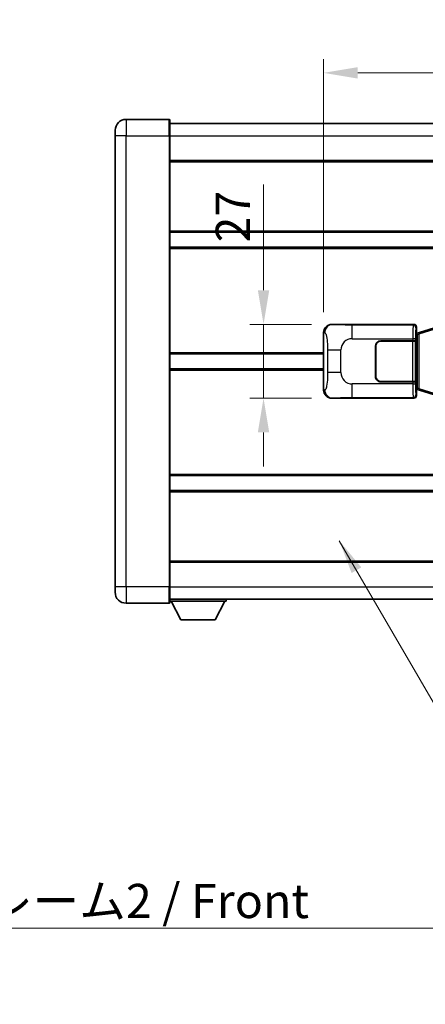
# Model space of a CAD drawing. Units: millimetres. Extents: x 0 to 11409, y 0 to 1405.
# Drawn here: x 2593 to 2741, y 440 to 800 of the extents above; entities that cross this region are included whole.
import ezdxf

# ---------------------------------------------------------------- set-up
doc = ezdxf.new("R2010")
doc.units = ezdxf.units.MM
doc.header["$LTSCALE"] = 4
doc.layers.get('Defpoints').update_dxf_attribs({"lineweight": 25})
for name, color, linetype, lineweight in [('Dimension (ISO)', 7, 'Continuous', 18), ('Symbol (ISO)', 7, 'Continuous', 18), ('Visible (ISO)', 7, 'Continuous', 35), ('Visible Narrow (ISO)', 7, 'Continuous', 25)]:
    doc.layers.add(name, color=color, linetype=linetype, lineweight=lineweight)
doc.styles.add('Note Text (TK)', font='txt')
doc.dimstyles.new('Default - Method 1b (TK)', dxfattribs={"dimscale": 4, "dimtxt": 2.5, "dimasz": 2.5, "dimexe": 1, "dimexo": 1.499999999999999, "dimgap": 1, "dimtad": 1, "dimtoh": 1, "dimrnd": 1e-08, "dimdsep": 46, "dimtxsty": 'Note Text (TK)', "dimcen": 0.09, "dimdle": 5, "dimclrd": 100, "dimclre": 100, "dimclrt": 7, "dimadec": 1, "dimazin": 1, "dimtfac": 1, "dimtmove": 0, "dimatfit": 3, "dimfxl": 1, "dimtolj": 1, "dimlwd": -1, "dimlwe": -1, "dimarcsym": 0})
doc.dimstyles.new('Default - Method 1b (TK)$7', dxfattribs={"dimscale": 4, "dimtxt": 2.5, "dimasz": 2.5, "dimexe": 1, "dimexo": 1.499999999999999, "dimgap": 1, "dimtad": 1, "dimtoh": 1, "dimrnd": 1e-08, "dimdsep": 46, "dimtxsty": 'Note Text (TK)', "dimcen": 0.09, "dimdle": 5, "dimclrd": 100, "dimclre": 100, "dimclrt": 7, "dimadec": 1, "dimazin": 1, "dimtfac": 1, "dimtmove": 0, "dimatfit": 3, "dimfxl": 1, "dimtolj": 1, "dimlwd": -1, "dimlwe": -1, "dimarcsym": 0})

# ---------------------------------------------------------------- blocks, each defined once
blk = doc.blocks.new('*D76')
at = {"layer": 'Defpoints', "color": 0}
for p in [(2707.167952271925, 688.7802136619378), (2682.167952271932, 661.7802136619379), (2707.167952271936, 661.7802136619379)]:
    blk.add_point(p, dxfattribs=at)
at = {"layer": 'Dimension (ISO)', "color": 100}
for p, q in [((2682.167952271932, 701.2802136619378), (2682.167952271932, 739.9023729930861)), ((2699.667952271925, 688.7802136619378), (2677.167952271931, 688.7802136619378)), ((2682.167952271932, 661.7802136619379), (2682.167952271932, 688.7802136619378)), ((2699.667952271936, 661.7802136619379), (2677.167952271931, 661.7802136619379)), ((2682.167952271932, 649.2802136619379), (2682.167952271932, 636.7802136619379))]:
    blk.add_line(p, q, dxfattribs=at)
for points in [[(2680.084618938598, 701.2802136619378), (2684.251285605265, 701.2802136619378), (2682.167952271932, 688.7802136619378)], [(2680.084618938598, 649.2802136619379), (2684.251285605265, 649.2802136619379), (2682.167952271932, 661.7802136619379)]]:
    blk.add_solid(points, dxfattribs=at)
at = {"layer": 'Dimension (ISO)', "color": 7, "insert": (2670.917952271931, 718.7802139021763), "char_height": 12.5, "attachment_point": 4, "rotation": 90, "style": 'Note Text (TK)'}
blk.add_mtext('\\A1;27', dxfattribs=at)
blk = doc.blocks.new('*D77')
at = {"layer": 'Defpoints', "color": 0}
for p in [(2901.632153511933, 780.7983746198873), (2704.132153511932, 685.7983746198734), (2901.632153511933, 685.798374619955)]:
    blk.add_point(p, dxfattribs=at)
at = {"layer": 'Dimension (ISO)', "color": 100}
for p, q in [((2704.132153511932, 693.2983746198734), (2704.132153511932, 785.7983746198873)), ((2901.632153511933, 693.2983746199551), (2901.632153511933, 785.7983746198873)), ((2716.632153511933, 780.7983746198873), (2889.132153511932, 780.7983746198873))]:
    blk.add_line(p, q, dxfattribs=at)
for points in [[(2716.632153511933, 782.8817079532207), (2716.632153511933, 778.7150412865539), (2704.132153511932, 780.7983746198873)], [(2889.132153511932, 782.8817079532207), (2889.132153511932, 778.7150412865539), (2901.632153511933, 780.7983746198873)]]:
    blk.add_solid(points, dxfattribs=at)
at = {"layer": 'Dimension (ISO)', "color": 7, "insert": (2784.274198966439, 792.0483746198873), "char_height": 12.5, "attachment_point": 4, "style": 'Note Text (TK)'}
blk.add_mtext('\\A1;197.5', dxfattribs=at)

msp = doc.modelspace()

# ---------------------------------------------------------------- linework, layer by layer
at = {"layer": 'Visible (ISO)'}
for p, q in [((2647.632153511899, 763.7802136619133), (2631.882153511899, 763.7802136619066)), ((2647.882153511899, 763.5302136619135), (2647.882153511903, 757.7802136619133)), ((2647.882153511899, 762.2802136619136), (2965.3821535119, 762.2802136620447)), ((2627.882153511901, 757.7802136619051), (2627.8821535119, 759.780213661905)), ((2627.882153511901, 757.7802136619051), (2627.882153511971, 592.7802136619044)), ((2647.882153511972, 592.7802136619127), (2647.882153511903, 757.7802136619133)), ((2647.882153511906, 748.7802136619138), (2965.382153511907, 748.7802136620448)), ((2647.882153511917, 722.5302136619136), (2965.382153511918, 722.5302136620448)), ((2647.88215351192, 717.0302136619132), (2965.382153511921, 717.0302136620442)), ((2707.167952271924, 688.7802136619376), (2737.132762684913, 688.78021366195)), ((2704.132153511942, 664.7620527039994), (2704.132153511932, 685.7983746198734)), ((2737.940089279729, 685.5881494297457), (2738.132153511932, 685.7802136619504)), ((2737.940089279738, 664.9722778941549), (2737.940089279729, 685.5881494297457)), ((2738.122153511933, 685.5302136619505), (2737.940089279729, 685.5302136619504)), ((2738.25756864995, 685.5708382033554), (2738.122153511933, 685.5302136619505)), ((2738.195537930086, 685.0302136619506), (2738.122153511933, 685.5302136619505)), ((2738.132153511932, 687.7808228349314), (2738.132153511932, 685.7802136619504)), ((2739.241657193435, 685.8660647664016), (2738.25756864995, 685.5708382033554)), ((2744.722160384635, 687.5102157237634), (2739.241657193435, 685.8660647664016)), ((2725.132153511937, 682.780213661945), (2736.764875887975, 682.7802136619498)), ((2725.132153511937, 682.6802136619451), (2736.707153511937, 682.6802136619498)), ((2736.707153511937, 682.6802136619498), (2737.707153511937, 682.6802136619503)), ((2737.764266714994, 682.7802136619503), (2736.764875887975, 682.7802136619498)), ((2737.707153511937, 682.6802136619503), (2737.707153511943, 667.8802136619504)), ((2737.764266714994, 682.7802136619503), (2737.765485432274, 682.7802136619503)), ((2737.765485432274, 682.7802136619503), (2737.76548543228, 667.7802136619503)), ((2647.882153511936, 678.0302136619133), (2704.132153511936, 678.0302136619365)), ((2723.132153511942, 669.7802136619442), (2723.132153511938, 680.7802136619443)), ((2723.232153511939, 677.7802136619442), (2723.132153511939, 677.7802136619442)), ((2723.232153511939, 677.2802136619443), (2723.132153511939, 677.2802136619442)), ((2723.232153511943, 669.7802136619443), (2723.232153511939, 680.7802136619443)), ((2647.882153511938, 672.5302136619132), (2704.132153511939, 672.5302136619363)), ((2723.132153511941, 673.2802136619442), (2723.232153511941, 673.2802136619443)), ((2723.132153511941, 672.7802136619442), (2723.232153511941, 672.7802136619442)), ((2736.707153511944, 667.8802136619499), (2725.132153511943, 667.880213661945)), ((2736.764875887982, 667.7802136619499), (2725.132153511943, 667.7802136619451)), ((2737.707153511943, 667.8802136619504), (2736.707153511944, 667.8802136619499)), ((2736.764875887982, 667.7802136619499), (2737.764266715001, 667.7802136619503)), ((2737.76548543228, 667.7802136619503), (2737.764266715001, 667.7802136619503)), ((2737.940089279738, 665.0302136619504), (2738.122153511942, 665.0302136619504)), ((2738.132153511942, 664.7802136619504), (2737.940089279738, 664.972277894155)), ((2738.195537930093, 665.5302136619504), (2738.122153511942, 665.0302136619504)), ((2738.122153511942, 665.0302136619504), (2738.257568649959, 664.9895891205455)), ((2738.132153511942, 664.7802136619504), (2738.132153511942, 662.7796044889695)), ((2738.257568649959, 664.9895891205455), (2739.241657193445, 664.6943625575003)), ((2739.241657193445, 664.6943625575003), (2744.722160384645, 663.050211600143)), ((2737.132762684924, 661.78021366195), (2707.167952271935, 661.7802136619376)), ((2647.882153511954, 633.5302136619133), (2965.382153511955, 633.5302136620444)), ((2647.882153511957, 628.0302136619138), (2965.382153511957, 628.0302136620448)), ((2647.882153511968, 601.7802136619126), (2965.382153511968, 601.7802136620437)), ((2627.882153511971, 590.7802136619044), (2627.88215351197, 592.7802136619044)), ((2647.882153511972, 592.7802136619127), (2647.882153511972, 587.0302136619127)), ((2647.882153511972, 588.2802136619126), (2965.382153511973, 588.2802136620448)), ((2647.882153511969, 587.5802136619081), (2668.482153511969, 587.5802136619254)), ((2651.932153511974, 580.6802136619116), (2648.382153511969, 587.5802136619086)), ((2664.432153511974, 580.6802136619219), (2667.982153511969, 587.5802136619249)), ((2668.482153511968, 588.2802136619252), (2668.482153511969, 587.5802136619254)), ((2631.882153511972, 586.780213661906), (2647.632153511973, 586.7802136619125)), ((2651.932153511974, 580.6802136619116), (2664.432153511974, 580.6802136619219))]:
    msp.add_line(p, q, dxfattribs=at)
for centre, radius, start, end in [((2631.8821535119, 759.7802136619066), 4.000000000000027, 90.00000000002605, 180), ((2647.632153511899, 763.5302136619133), 0.2499999999999902, 0, 90), ((2725.132153511938, 680.7802136619451), 2, 90.00000000002605, 180), ((2725.132153511938, 680.7802136619451), 1.899999999999998, 90.00000000002605, 180), ((2725.132153511943, 669.780213661945), 1.999999999999996, 180, 270.000000000026), ((2725.132153511943, 669.7802136619451), 1.899999999999997, 180, 270.000000000026), ((2631.882153511971, 590.780213661906), 4.000000000000017, 180, 270.000000000026), ((2647.632153511973, 587.0302136619126), 0.2499999999999968, 270.0000000000391, 0)]:
    msp.add_arc(centre, radius, start, end, dxfattribs=at)
for centre, major_axis, ratio, start_param, end_param in [((2707.188303596798, 685.7783850290411), (-3.009761169310452, 0.5407089662769666), 0.9810509548508095, 4.893504061070592, 6.45764120074397), ((2737.131543967633, 687.7796041176512), (0.7079685445988954, 0.7079685445994844), 0.9987827659587182, 5.498396131367769, 7.067974482991459), ((2707.188303596807, 664.7820422948341), (-3.009761169310005, -0.5407089662794549), 0.98105095485081, 6.108729413615218, 7.672866553288582), ((2737.131543967644, 662.7808232062489), (0.7079685445994807, -0.7079685445988987), 0.9987827659587187, 5.498396131367773, 7.067974482991375)]:
    msp.add_ellipse(centre, major_axis=major_axis, ratio=ratio, start_param=start_param, end_param=end_param, dxfattribs=at)
at = {"layer": 'Visible Narrow (ISO)'}
for p, q in [((2631.882153511899, 763.7802136619066), (2631.882153511903, 757.7802136619067)), ((2647.632153511903, 757.7802136619133), (2647.632153511899, 763.7802136619133)), ((2631.882153511903, 757.7802136619067), (2627.882153511901, 757.7802136619051)), ((2631.882153511903, 757.7802136619067), (2647.632153511903, 757.7802136619133)), ((2631.882153511972, 592.7802136619061), (2631.882153511903, 757.7802136619067)), ((2647.632153511903, 757.7802136619133), (2647.882153511903, 757.7802136619133)), ((2647.632153511903, 757.7802136619133), (2647.632153511972, 592.7802136619126)), ((2647.882153511903, 757.7802136619135), (2965.382153511903, 757.7802136620447)), ((2647.882153511907, 748.2802136619138), (2965.382153511908, 748.2802136620448)), ((2647.882153511917, 723.0302136619136), (2965.382153511918, 723.0302136620447)), ((2647.882153511921, 716.5302136619129), (2965.382153511921, 716.530213662044)), ((2707.484292996222, 688.7233824861717), (2707.167952271924, 688.7802136619376)), ((2736.899684096819, 688.547135073855), (2714.621825923348, 688.5471350738457)), ((2714.621825923352, 683.5501809387501), (2714.621825923348, 688.5471350738457)), ((2737.132762684913, 688.78021366195), (2736.899684096819, 688.547135073855)), ((2704.132153511932, 685.7983746198734), (2704.53941144588, 685.7252100051132)), ((2737.899074923839, 687.5477442468361), (2738.132153511932, 687.7808228349314)), ((2737.940089279729, 685.0302136619504), (2738.195537930086, 685.0302136619506)), ((2738.195537930086, 685.0302136619506), (2738.401242592733, 685.0919250607448)), ((2738.401242592733, 685.0919250607448), (2738.25756864995, 685.5708382033554)), ((2738.401242592733, 685.0919250607448), (2739.057301621724, 685.3871516237909)), ((2738.401242592733, 685.0919250607448), (2738.401242592741, 665.4685022631562)), ((2739.057301621724, 685.3871516237909), (2744.537804812923, 687.0313025811525)), ((2739.057301621733, 665.1732757001107), (2739.057301621724, 685.3871516237909)), ((2714.621825923351, 683.5501809387501), (2736.764875887975, 683.5501809387594)), ((2736.707153511937, 682.6802136619498), (2736.707153511944, 667.8802136619499)), ((2737.764266714993, 683.5501809387599), (2736.764875887975, 683.5501809387594)), ((2736.764875887975, 683.5501809387594), (2736.764875887975, 682.7802136619498)), ((2737.764266714994, 682.7802136619503), (2737.764266714993, 683.5501809387598)), ((2647.882153511936, 678.5302136619133), (2704.132153511936, 678.5302136619365)), ((2705.58107307887, 679.4175640115033), (2710.48920899611, 679.4175640115053)), ((2705.58107307887, 679.4175640115033), (2705.581073078874, 671.1428633123707)), ((2710.489208996114, 671.1428633123728), (2710.48920899611, 679.4175640115053)), ((2647.882153511939, 672.0302136619133), (2704.132153511939, 672.0302136619364)), ((2710.489208996114, 671.1428633123728), (2705.581073078874, 671.1428633123707)), ((2714.621825923359, 662.0132922500356), (2714.621825923359, 667.0102463851312)), ((2736.764875887982, 667.0102463851402), (2714.621825923359, 667.0102463851312)), ((2736.764875887982, 667.7802136619499), (2736.764875887982, 667.0102463851402)), ((2736.764875887982, 667.0102463851402), (2737.764266715001, 667.0102463851407)), ((2737.764266715001, 667.0102463851407), (2737.764266715001, 667.7802136619503)), ((2704.539411445889, 664.8352173187596), (2704.132153511942, 664.7620527039994)), ((2738.132153511942, 662.7796044889695), (2737.899074923849, 663.0126830770644)), ((2738.195537930093, 665.5302136619504), (2737.940089279738, 665.5302136619504)), ((2738.401242592741, 665.4685022631562), (2738.195537930093, 665.5302136619504)), ((2738.401242592741, 665.4685022631562), (2738.257568649959, 664.9895891205455)), ((2739.057301621733, 665.1732757001107), (2738.401242592741, 665.4685022631562)), ((2744.537804812933, 663.5291247427535), (2739.057301621733, 665.1732757001107)), ((2707.167952271935, 661.7802136619376), (2707.484292996233, 661.8370448377037)), ((2714.621825923359, 662.0132922500356), (2736.89968409683, 662.013292250045)), ((2736.89968409683, 662.013292250045), (2737.132762684924, 661.78021366195)), ((2647.882153511954, 634.0302136619129), (2965.382153511955, 634.0302136620439)), ((2647.882153511957, 627.5302136619129), (2965.382153511958, 627.5302136620439)), ((2647.882153511968, 602.2802136619125), (2965.382153511968, 602.2802136620437)), ((2631.882153511972, 592.7802136619061), (2627.88215351197, 592.7802136619044)), ((2647.632153511972, 592.7802136619127), (2631.882153511972, 592.7802136619061)), ((2631.882153511972, 592.7802136619061), (2631.882153511972, 586.780213661906)), ((2647.632153511972, 592.7802136619127), (2647.882153511972, 592.7802136619127)), ((2647.632153511973, 586.7802136619125), (2647.632153511972, 592.7802136619127)), ((2647.882153511972, 592.7802136619126), (2965.382153511972, 592.7802136620448))]:
    msp.add_line(p, q, dxfattribs=at)
for centre, radius, start, end in [((2714.621825923353, 679.417564011507), 4.132616927243275, 90.00000000002605, 180), ((2714.621825923356, 671.1428633123745), 4.132616927243274, 180, 270.000000000026)]:
    msp.add_arc(centre, radius, start, end, dxfattribs=at)
for centre, major_axis, ratio, start_param, end_param in [((2707.484292996223, 685.7252100051145), (0.5304630476616341, 2.95272906902505), 0.9810509548507526, 0.1811150806856529, 1.745252220359013), ((2736.90455896594, 683.5501809387594), (2.0538e-12, -4.999999999999999), 0.0279366155931036, 3.176499238752648, 4.712388980384589), ((2736.89968409682, 687.5477442468358), (0.7071067811895679, -0.7071067811835164), 0.9987827659587287, 0.786007150979132, 2.355585502602814), ((2737.90394979296, 683.5501809387599), (-1.6409e-12, 4), 0.0349207694914534, 0.0349065851180042, 1.570796326794793), ((2739.385331136219, 685.387151623791), (-0.1436739427833736, 0.4789131426105114), 0.63986340186043, 5.6e-14, 1.381144297557466), ((2736.904558965947, 667.0102463851405), (2.0627e-12, -4.999999999999996), 0.0279366155931036, 4.712388980384641, 6.248278722198275), ((2737.903949792966, 667.0102463851407), (-1.6479e-12, 3.999999999999998), 0.0349207694914534, 1.570796326794859, 3.106686068586908), ((2707.484292996232, 664.835217318761), (0.530463047664047, -2.952729069024613), 0.9810509548507526, 4.537933086820599, 6.102070226493945), ((2736.89968409683, 663.0126830770641), (-0.7071067811892455, -0.7071067811838427), 0.9987827659587281, 0.786007150987409, 2.355585502611003), ((2739.385331136228, 665.1732757001109), (-0.1436739427829776, -0.4789131426106545), 0.6398634018604225, 4.902041009622646, 6.283185307180492)]:
    msp.add_ellipse(centre, major_axis=major_axis, ratio=ratio, start_param=start_param, end_param=end_param, dxfattribs=at)
for points, knots in [([(2714.621825923348, 688.5471350738457), (2714.085486545163, 688.5471350738455), (2713.450227018967, 688.547436818583), (2712.750076537696, 688.5518174377067), (2711.791562104385, 688.5578145579964), (2710.741201573216, 688.5713461185101), (2709.881101923746, 688.5917040638852), (2709.059053462173, 688.6111613647766), (2708.399637467707, 688.6370506139217), (2708.019770513803, 688.6631879241648), (2707.722497931037, 688.6836422059669), (2707.589020987824, 688.7045679155485), (2707.484292996222, 688.7233824861717)], [0, 0, 0, 0, 0.2127021665085032, 0.2127021665085032, 0.2127021665085032, 0.5038939917641443, 0.5038939917641443, 0.5038939917641443, 0.7822033622209533, 0.7822033622209533, 0.7822033622209533, 1, 1, 1, 1]), ([(2704.53941144588, 685.7252100051132), (2704.676833870047, 685.7005218213226), (2704.826586854679, 685.6370438838317), (2704.970191093411, 685.3122194039433), (2705.157980872874, 684.887449787241), (2705.332215543602, 684.0212972666837), (2705.439157660153, 682.969226982493), (2705.520888401304, 682.165180019103), (2705.562562658525, 681.2741081661751), (2705.575077884705, 680.4692247358925), (2705.58081448103, 680.100290826004), (2705.58107307887, 679.7476831586615), (2705.58107307887, 679.4175640115033)], [0, 0, 0, 0, 0.2655907929780169, 0.2655907929780169, 0.2655907929780169, 0.6129011292299753, 0.6129011292299753, 0.6129011292299753, 0.8783337960523148, 0.8783337960523148, 0.8783337960523148, 1, 1, 1, 1]), ([(2705.581073078874, 671.1428633123707), (2705.581073078874, 670.5463917123577), (2705.578558853695, 669.8771352295096), (2705.549323358129, 669.1740967197788), (2705.50477853012, 668.102908122011), (2705.398296802088, 667.0083609865266), (2705.243927249197, 666.2195225542175), (2705.113953720662, 665.5553493894298), (2704.957244683162, 665.1409162831253), (2704.802151523917, 664.9707919057888), (2704.712394571636, 664.8723359474931), (2704.623859403039, 664.8503885449954), (2704.539411445889, 664.8352173187596)], [0, 0, 0, 0, 0.2198310396742269, 0.2198310396742269, 0.2198310396742269, 0.5547778453970024, 0.5547778453970024, 0.5547778453970024, 0.8367908291473675, 0.8367908291473675, 0.8367908291473675, 1, 1, 1, 1]), ([(2707.484292996233, 661.8370448377037), (2707.592476680924, 661.8564802297587), (2707.732902455584, 661.8780924288549), (2708.050439193553, 661.8993257326645), (2708.49566238796, 661.9290972778734), (2709.295565512606, 661.9575422661725), (2710.288040549797, 661.977602396361), (2711.151910095565, 661.9950631232354), (2712.132577941033, 662.0057191288752), (2713.015643615067, 662.0101171114835), (2713.610585705069, 662.0130801356862), (2714.155368508153, 662.0132922500355), (2714.621825923359, 662.0132922500356)], [0, 0, 0, 0, 0.2249832392247546, 0.2249832392247546, 0.2249832392247546, 0.540435734882797, 0.540435734882797, 0.540435734882797, 0.8150117130425895, 0.8150117130425895, 0.8150117130425895, 1, 1, 1, 1])]:
    msp.add_open_spline(points, degree=3, knots=knots, dxfattribs=at)

# ---------------------------------------------------------------- texts
at = {"layer": 'Symbol (ISO)', "color": 7, "insert": (2495.381622754929, 484.0972396569504), "char_height": 12.5, "width": 258.4064245223999, "attachment_point": 1, "line_spacing_factor": 1.5, "style": 'Note Text (TK)'}
msp.add_mtext('{\\fＭＳ Ｐゴシック|b0|i0;フロントフレーム2 / Front frame2}', dxfattribs=at)

# ---------------------------------------------------------------- dimensions: what is measured, and where the dimension line sits
at = {"layer": 'Dimension (ISO)', "color": 100}
dim = msp.add_linear_dim(base=(2901.632153511933, 780.7983746198873), p1=(2704.132153511932, 685.7983746198734), p2=(2901.632153511933, 685.798374619955), dimstyle='Default - Method 1b (TK)', override={"dimscale": 0, "dimtxt": 12.5, "dimasz": 12.5, "dimexe": 5, "dimexo": 7.499999999999999, "dimgap": 5, "dimtoh": 0, "dimdec": 2, "dimcen": 0.45, "dimtol": 0, "dimlim": 0, "dimtp": 0, "dimtm": 0, "dimtdec": 2, "dimtofl": 0, "dimatfit": 1}, dxfattribs=at)
dim.commit()
dim.dimension.update_dxf_attribs({"geometry": '*D77', "text_midpoint": (2802.882153511893, 780.7983746198873), "dimtype": 160})
dim = msp.add_linear_dim(base=(2682.167952271932, 661.7802136619379), p1=(2707.167952271924, 688.7802136619376), p2=(2707.167952271935, 661.7802136619376), angle=270, dimstyle='Default - Method 1b (TK)', override={"dimscale": 0, "dimtxt": 12.5, "dimasz": 12.5, "dimexe": 5, "dimexo": 7.499999999999999, "dimgap": 5, "dimtoh": 0, "dimdec": 2, "dimcen": 0.45, "dimtol": 0, "dimlim": 0, "dimtp": 0, "dimtm": 0, "dimtdec": 2, "dimtofl": 1, "dimatfit": 1}, dxfattribs=at)
dim.commit()
dim.dimension.update_dxf_attribs({"geometry": '*D76', "text_midpoint": (2682.167952271931, 726.8412934476308), "dimtype": 160})

# ---------------------------------------------------------------- leaders
at = {"layer": 'Symbol (ISO)', "color": 100, "annotation_type": 0, "has_hookline": 1, "hookline_direction": 0}
for points, text_width in [([(2709.880531296301, 609.6594015292258), (2758.065388650361, 526.6659583759317), (2770.565388650361, 526.6659583759317)], 229.1193181818182), ([(2467.069833096756, 440.0437499437496), (2482.881622754929, 467.8646012544188), (2495.381622754929, 467.8646012544188)], 249.21875)]:
    msp.add_leader(points, dimstyle='Default - Method 1b (TK)$7', override={"dimscale": 0, "dimtxt": 12.5, "dimasz": 12.5, "dimgap": 0, "dimtad": 1}, dxfattribs=dict(at, text_width=text_width))

doc.saveas('drawing.dxf')
